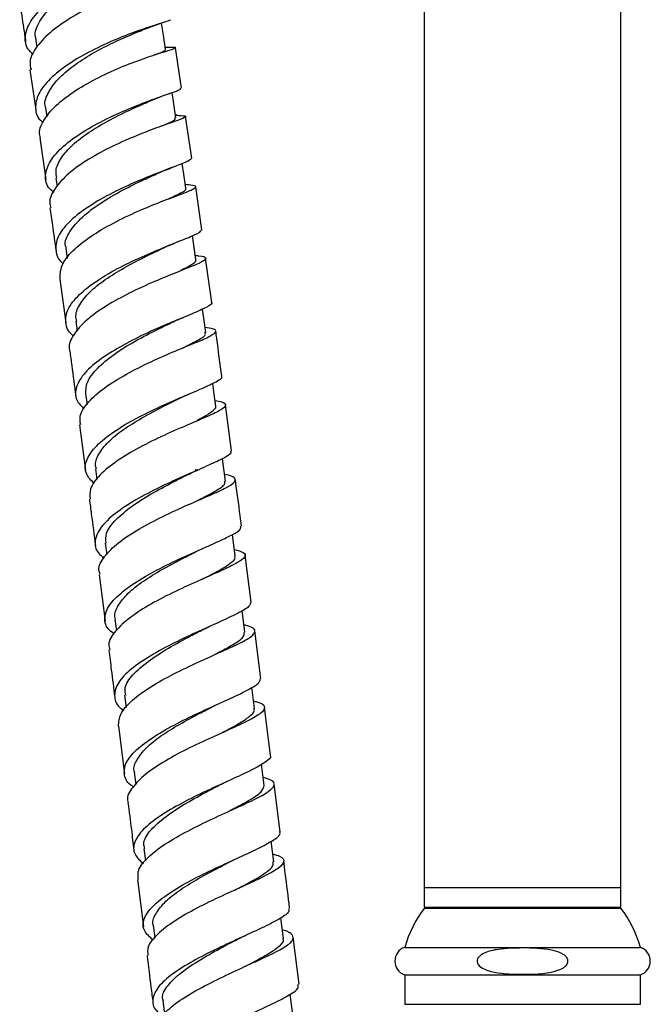
# Model space of a CAD drawing. Units: millimetres. Extents: x 5 to 995, y 5 to 995.
# Drawn here: x 193 to 204, y 438 to 455 of the extents above; entities that cross this region are included whole.
import ezdxf

# ---------------------------------------------------------------- set-up
doc = ezdxf.new("R2010")
doc.units = ezdxf.units.MM

msp = doc.modelspace()

# ---------------------------------------------------------------- linework, layer by layer
at = {"color": 7, "linetype": 'Continuous', "lineweight": 25}
for p, q in [((199.861, 455.444), (199.861, 439.844)), ((203.195, 439.844), (203.195, 455.444)), ((193.27, 454.22), (193.287, 454.104)), ((195.546, 454.102), (195.468, 454.101)), ((195.74, 453.41), (195.638, 454.097)), ((193.169, 453.721), (193.27, 453.045)), ((195.257, 453.214), (195.399, 453.271)), ((195.531, 453.317), (195.569, 453.331)), ((193.436, 453.081), (193.459, 452.926)), ((195.669, 452.95), (195.641, 452.951)), ((195.916, 452.22), (195.811, 452.929)), ((193.341, 452.565), (193.441, 451.862)), ((195.552, 452.052), (195.594, 452.068)), ((193.613, 451.884), (193.633, 451.744)), ((196.085, 451.007), (195.984, 451.737)), ((195.62, 451.569), (195.661, 451.585)), ((193.778, 450.696), (193.803, 450.517)), ((196.256, 449.774), (196.152, 450.523)), ((193.678, 450.17), (193.78, 449.429)), ((193.951, 449.454), (193.974, 449.287)), ((195.745, 449.508), (195.777, 449.521)), ((194.115, 448.224), (194.14, 448.039)), ((196.592, 447.257), (196.489, 448.035)), ((194.013, 447.696), (194.115, 446.923)), ((196.489, 446.743), (196.439, 447.122)), ((194.285, 446.949), (194.308, 446.767)), ((196.017, 446.927), (195.973, 446.934)), ((196.009, 446.924), (195.976, 446.931)), ((195.989, 446.916), (196.018, 446.929)), ((196.064, 446.432), (196.081, 446.44)), ((196.654, 445.468), (196.607, 445.836)), ((194.448, 445.686), (194.473, 445.494)), ((196.924, 444.689), (196.822, 445.487)), ((194.344, 445.159), (194.445, 444.365)), ((196.819, 444.175), (196.772, 444.545)), ((194.614, 444.391), (194.638, 444.208)), ((197.089, 443.392), (196.986, 444.198)), ((196.271, 443.779), (196.294, 443.79)), ((196.982, 442.882), (196.936, 443.243)), ((194.778, 443.106), (194.804, 442.897)), ((197.252, 442.092), (197.151, 442.9)), ((194.672, 442.58), (194.773, 441.774)), ((197.147, 441.577), (197.102, 441.935)), ((194.941, 441.799), (194.966, 441.594)), ((197.415, 440.789), (197.314, 441.6)), ((196.53, 441.129), (196.585, 441.155)), ((197.306, 440.279), (197.263, 440.629)), ((195.104, 440.507), (195.13, 440.297)), ((194.997, 439.982), (195.097, 439.177)), ((196.712, 439.83), (196.731, 439.839)), ((199.861, 439.844), (199.861, 439.511)), ((199.861, 439.844), (203.195, 439.844)), ((203.195, 439.511), (203.195, 439.844)), ((199.861, 439.511), (203.195, 439.511)), ((199.861, 439.494), (203.195, 439.494)), ((200.136, 439.511), (200.136, 439.494)), ((202.92, 439.494), (202.92, 439.511)), ((195.264, 439.2), (195.291, 438.987)), ((197.471, 438.976), (197.427, 439.328)), ((197.738, 438.201), (197.639, 439)), ((199.528, 438.828), (203.528, 438.828)), ((199.528, 438.361), (199.528, 437.861)), ((199.528, 438.361), (203.528, 438.361)), ((203.528, 437.861), (203.528, 438.361)), ((197.628, 437.689), (197.585, 438.033)), ((195.427, 437.918), (195.454, 437.698)), ((199.528, 437.861), (203.528, 437.861))]:
    msp.add_line(p, q, dxfattribs=at)
at = {"color": 7, "linetype": 'Continuous', "lineweight": 25, "flags": 128}
for points in [[(195.472, 454.071), (195.436, 454.309), (195.405, 454.516)], [(195.648, 452.907), (195.613, 453.147), (195.585, 453.337)], [(195.816, 451.712), (195.781, 451.953), (195.756, 452.133)], [(195.987, 450.502), (195.954, 450.744), (195.931, 450.909)], [(196.154, 449.262), (196.121, 449.506), (196.1, 449.662)], [(196.323, 448.015), (196.29, 448.259), (196.271, 448.401)]]:
    msp.add_lwpolyline(points, dxfattribs=at)
at = {"color": 7, "linetype": 'Continuous', "lineweight": 25}
for centre, radius, start, end in [((201.528, 438.244), 2.083, 143.1301, 163.7398), ((201.528, 438.244), 2.083, 16.2602, 36.8699), ((199.608, 438.594), 0.247, 108.9246, 251.0754), ((203.448, 438.594), 0.247, 288.9246, 71.0754)]:
    msp.add_arc(centre, radius, start, end, dxfattribs=at)
for points, knots in [([(193.228, 453.978), (193.195, 454.012), (193.091, 454.114), (193.078, 454.32), (193.186, 454.579), (193.439, 454.843), (193.794, 455.09), (194.207, 455.306), (194.624, 455.48), (194.993, 455.606), (195.267, 455.681), (195.404, 455.712), (195.406, 455.712), (195.295, 455.702), (195.247, 455.697)], [0, 0, 0, 0, 0.04326, 0.132132, 0.22094, 0.309727, 0.398631, 0.487597, 0.576532, 0.665575, 0.754705, 0.84379, 0.932874, 1, 1, 1, 1]), ([(193.285, 454.221), (193.277, 454.24), (193.237, 454.342), (193.323, 454.549), (193.527, 454.804), (193.82, 455.026), (194.126, 455.211), (194.445, 455.371), (194.743, 455.497), (194.968, 455.581), (195.054, 455.612), (195.089, 455.624)], [0, 0, 0, 0, 0.035836, 0.18494, 0.333754, 0.451014, 0.568666, 0.686225, 0.803692, 0.921091, 1, 1, 1, 1]), ([(195.451, 455.234), (195.456, 455.235), (195.473, 455.236), (195.347, 455.209), (195.091, 455.138), (194.725, 455.015), (194.31, 454.844), (193.895, 454.631), (193.532, 454.384), (193.277, 454.122), (193.152, 453.895), (193.18, 453.769), (193.19, 453.724)], [0, 0, 0, 0, 0.039913, 0.15156, 0.26327, 0.375096, 0.487179, 0.599392, 0.711647, 0.82411, 0.936639, 1, 1, 1, 1]), ([(192.998, 454.852), (193.02, 454.712), (193.054, 454.496), (193.086, 454.277), (193.098, 454.201)], [0, 0, 0, 0, 0.649404, 1, 1, 1, 1]), ([(195.555, 454.572), (195.554, 454.568), (195.554, 454.56), (195.378, 454.508), (195.08, 454.411), (194.69, 454.268), (194.267, 454.078), (193.863, 453.852), (193.532, 453.603), (193.312, 453.343), (193.248, 453.093), (193.283, 452.916), (193.379, 452.838), (193.396, 452.824)], [0, 0, 0, 0, 0.071877, 0.172649, 0.273546, 0.374408, 0.475166, 0.575968, 0.676714, 0.777309, 0.877908, 0.978525, 1, 1, 1, 1]), ([(193.441, 453.079), (193.438, 453.084), (193.408, 453.156), (193.463, 453.314), (193.613, 453.54), (193.861, 453.762), (194.17, 453.971), (194.514, 454.153), (194.835, 454.299), (195.059, 454.389), (195.135, 454.42), (195.148, 454.425)], [0, 0, 0, 0, 0.010937, 0.148159, 0.28551, 0.423235, 0.560632, 0.698154, 0.835892, 0.973763, 1, 1, 1, 1]), ([(195.145, 454.424), (195.193, 454.442), (195.276, 454.474), (195.354, 454.499), (195.388, 454.509)], [0, 0, 0, 0, 0.574578, 1, 1, 1, 1]), ([(193.353, 452.567), (193.347, 452.582), (193.31, 452.673), (193.391, 452.864), (193.598, 453.122), (193.933, 453.372), (194.337, 453.599), (194.76, 453.789), (195.149, 453.933), (195.453, 454.031), (195.629, 454.085), (195.667, 454.104), (195.567, 454.102), (195.519, 454.101)], [0, 0, 0, 0, 0.019673, 0.118534, 0.217514, 0.316451, 0.415302, 0.514176, 0.612955, 0.711521, 0.810028, 0.908438, 1, 1, 1, 1]), ([(195.298, 453.979), (195.327, 453.991), (195.425, 454.031), (195.48, 454.056), (195.464, 454.066), (195.46, 454.069)], [0, 0, 0, 0, 0.239135, 0.816733, 1, 1, 1, 1]), ([(193.576, 451.642), (193.552, 451.662), (193.451, 451.745), (193.418, 451.926), (193.494, 452.171), (193.723, 452.426), (194.061, 452.672), (194.469, 452.894), (194.892, 453.082), (195.278, 453.229), (195.569, 453.331), (195.734, 453.387), (195.729, 453.402), (195.727, 453.408)], [0, 0, 0, 0, 0.0304397, 0.1307353, 0.2309836, 0.3311425, 0.431418, 0.53179, 0.632138, 0.7325444, 0.833076, 0.9335757, 1, 1, 1, 1]), ([(193.627, 451.884), (193.619, 451.925), (193.599, 452.034), (193.69, 452.227), (193.881, 452.45), (194.168, 452.665), (194.499, 452.861), (194.836, 453.03), (195.11, 453.151), (195.219, 453.198), (195.255, 453.214)], [0, 0, 0, 0, 0.08447, 0.22562, 0.366514, 0.507497, 0.648892, 0.790208, 0.931377, 1, 1, 1, 1]), ([(195.653, 452.95), (195.712, 452.948), (195.83, 452.943), (195.816, 452.915), (195.661, 452.857), (195.374, 452.758), (194.996, 452.615), (194.573, 452.43), (194.162, 452.21), (193.813, 451.964), (193.584, 451.71), (193.485, 451.511), (193.519, 451.41), (193.528, 451.384)], [0, 0, 0, 0, 0.095538, 0.191893, 0.288359, 0.384838, 0.481479, 0.578314, 0.675197, 0.772133, 0.869218, 0.966306, 1, 1, 1, 1]), ([(195.396, 452.764), (195.428, 452.778), (195.555, 452.833), (195.648, 452.876), (195.631, 452.897), (195.626, 452.904)], [0, 0, 0, 0, 0.183903, 0.739375, 1, 1, 1, 1]), ([(195.91, 452.218), (195.902, 452.206), (195.883, 452.179), (195.672, 452.097), (195.349, 451.977), (194.946, 451.814), (194.52, 451.613), (194.126, 451.382), (193.815, 451.137), (193.623, 450.886), (193.597, 450.65), (193.646, 450.496), (193.736, 450.434), (193.74, 450.431)], [0, 0, 0, 0, 0.091037, 0.191643, 0.292342, 0.392963, 0.493552, 0.594188, 0.694729, 0.795132, 0.895595, 0.996041, 1, 1, 1, 1]), ([(193.789, 450.695), (193.784, 450.709), (193.748, 450.795), (193.834, 450.977), (194.043, 451.223), (194.362, 451.464), (194.737, 451.682), (195.091, 451.853), (195.27, 451.933), (195.347, 451.967)], [0, 0, 0, 0, 0.031562, 0.200059, 0.368906, 0.537944, 0.706716, 0.87558, 1, 1, 1, 1]), ([(195.346, 451.967), (195.386, 451.985), (195.454, 452.015), (195.523, 452.041), (195.552, 452.052)], [0, 0, 0, 0, 0.587565, 1, 1, 1, 1]), ([(193.683, 450.17), (193.684, 450.246), (193.686, 450.399), (193.879, 450.648), (194.187, 450.895), (194.582, 451.126), (195.007, 451.328), (195.411, 451.491), (195.738, 451.613), (195.949, 451.696), (196.005, 451.744), (195.952, 451.763), (195.838, 451.771), (195.807, 451.773)], [0, 0, 0, 0, 0.093851, 0.190883, 0.287926, 0.384848, 0.481803, 0.578733, 0.675481, 0.772126, 0.868736, 0.965188, 1, 1, 1, 1]), ([(195.503, 451.525), (195.585, 451.563), (195.749, 451.639), (195.835, 451.691), (195.81, 451.709), (195.806, 451.711)], [0, 0, 0, 0, 0.460694, 0.926842, 1, 1, 1, 1]), ([(193.51, 451.381), (193.525, 451.282), (193.559, 451.041), (193.592, 450.799), (193.612, 450.656)], [0, 0, 0, 0, 0.412673, 1, 1, 1, 1]), ([(193.909, 449.209), (193.904, 449.213), (193.812, 449.277), (193.764, 449.43), (193.796, 449.661), (193.992, 449.907), (194.307, 450.151), (194.704, 450.379), (195.13, 450.579), (195.532, 450.745), (195.852, 450.872), (196.059, 450.958), (196.074, 450.991), (196.081, 451.006)], [0, 0, 0, 0, 0.0065084, 0.1067812, 0.2070511, 0.307229, 0.4074551, 0.5078089, 0.6081632, 0.7084927, 0.8089593, 0.9094472, 1, 1, 1, 1]), ([(195.465, 450.711), (195.499, 450.727), (195.554, 450.752), (195.612, 450.775), (195.634, 450.784)], [0, 0, 0, 0, 0.614927, 1, 1, 1, 1]), ([(195.978, 450.572), (195.999, 450.57), (196.109, 450.56), (196.17, 450.535), (196.137, 450.481), (195.944, 450.396), (195.631, 450.273), (195.236, 450.11), (194.809, 449.913), (194.408, 449.687), (194.079, 449.443), (193.886, 449.199), (193.813, 449.03), (193.85, 448.952), (193.853, 448.946)], [0, 0, 0, 0, 0.022953, 0.119412, 0.216018, 0.312675, 0.409343, 0.506203, 0.603179, 0.700152, 0.797234, 0.894434, 0.991582, 1, 1, 1, 1]), ([(193.966, 449.453), (193.958, 449.485), (193.936, 449.582), (194.019, 449.76), (194.199, 449.977), (194.478, 450.189), (194.809, 450.387), (195.144, 450.561), (195.379, 450.67), (195.464, 450.711), (195.467, 450.712)], [0, 0, 0, 0, 0.074367, 0.227837, 0.380921, 0.534151, 0.687668, 0.841315, 0.994652, 1, 1, 1, 1]), ([(195.737, 450.324), (195.749, 450.33), (195.846, 450.376), (195.935, 450.432), (196.009, 450.483), (195.986, 450.5), (195.985, 450.501)], [0, 0, 0, 0, 0.067033, 0.524913, 0.981996, 1, 1, 1, 1]), ([(196.246, 449.773), (196.25, 449.769), (196.276, 449.75), (196.174, 449.693), (195.943, 449.587), (195.587, 449.445), (195.173, 449.265), (194.749, 449.054), (194.37, 448.822), (194.086, 448.58), (193.94, 448.34), (193.932, 448.128), (194.043, 448.012), (194.093, 447.961)], [0, 0, 0, 0, 0.019072, 0.119112, 0.219301, 0.319517, 0.41962, 0.51977, 0.619932, 0.719959, 0.81993, 0.919964, 1, 1, 1, 1]), ([(194.117, 448.224), (194.121, 448.297), (194.129, 448.446), (194.333, 448.686), (194.631, 448.924), (194.999, 449.147), (195.344, 449.321), (195.521, 449.405), (195.589, 449.438)], [0, 0, 0, 0, 0.1730101, 0.3515392, 0.5305992, 0.7092132, 0.8879158, 1, 1, 1, 1]), ([(195.593, 449.44), (195.622, 449.454), (195.671, 449.477), (195.724, 449.499), (195.745, 449.508)], [0, 0, 0, 0, 0.595279, 1, 1, 1, 1]), ([(194.032, 447.698), (194.023, 447.747), (194.004, 447.87), (194.149, 448.086), (194.425, 448.328), (194.804, 448.561), (195.227, 448.773), (195.644, 448.954), (195.998, 449.097), (196.245, 449.205), (196.344, 449.28), (196.313, 449.322), (196.19, 449.341), (196.143, 449.349)], [0, 0, 0, 0, 0.0655, 0.162686, 0.259931, 0.357079, 0.454199, 0.551356, 0.648397, 0.745277, 0.842167, 0.93897, 1, 1, 1, 1]), ([(195.728, 448.987), (195.746, 448.995), (195.877, 449.058), (196.042, 449.144), (196.166, 449.223), (196.144, 449.253), (196.138, 449.261)], [0, 0, 0, 0, 0.061588, 0.458406, 0.854568, 1, 1, 1, 1]), ([(196.425, 448.522), (196.397, 448.736), (196.364, 448.992), (196.329, 449.246), (196.323, 449.287)], [0, 0, 0, 0, 0.837764, 1, 1, 1, 1]), ([(193.847, 448.945), (193.858, 448.864), (193.893, 448.612), (193.926, 448.357), (193.948, 448.185)], [0, 0, 0, 0, 0.321447, 1, 1, 1, 1]), ([(194.262, 446.7), (194.211, 446.752), (194.099, 446.867), (194.106, 447.077), (194.254, 447.311), (194.538, 447.551), (194.917, 447.782), (195.343, 447.991), (195.757, 448.173), (196.112, 448.322), (196.343, 448.433), (196.446, 448.495), (196.419, 448.517), (196.415, 448.521)], [0, 0, 0, 0, 0.081552, 0.181503, 0.281389, 0.381229, 0.4812, 0.58122, 0.681175, 0.781228, 0.88137, 0.981434, 1, 1, 1, 1]), ([(195.723, 448.153), (195.751, 448.167), (195.796, 448.188), (195.845, 448.209), (195.863, 448.217)], [0, 0, 0, 0, 0.617388, 1, 1, 1, 1]), ([(196.311, 448.108), (196.351, 448.1), (196.47, 448.079), (196.513, 448.032), (196.434, 447.955), (196.203, 447.846), (195.861, 447.701), (195.449, 447.522), (195.022, 447.315), (194.635, 447.085), (194.344, 446.846), (194.177, 446.625), (194.188, 446.495), (194.193, 446.438)], [0, 0, 0, 0, 0.048594, 0.145544, 0.242588, 0.339613, 0.436712, 0.533986, 0.631303, 0.7286, 0.82605, 0.923543, 1, 1, 1, 1]), ([(194.299, 446.948), (194.292, 446.972), (194.267, 447.058), (194.343, 447.222), (194.512, 447.433), (194.785, 447.643), (195.11, 447.84), (195.442, 448.015), (195.637, 448.111), (195.728, 448.156)], [0, 0, 0, 0, 0.058995, 0.219251, 0.379159, 0.539128, 0.699253, 0.859717, 1, 1, 1, 1]), ([(196.008, 447.776), (196.036, 447.79), (196.153, 447.849), (196.263, 447.923), (196.34, 447.986), (196.317, 448.011), (196.314, 448.015)], [0, 0, 0, 0, 0.125833, 0.528358, 0.930813, 1, 1, 1, 1]), ([(196.574, 447.254), (196.58, 447.243), (196.596, 447.209), (196.454, 447.125), (196.181, 446.998), (195.801, 446.836), (195.377, 446.643), (194.959, 446.425), (194.604, 446.193), (194.356, 445.957), (194.259, 445.729), (194.284, 445.552), (194.393, 445.464), (194.428, 445.436)], [0, 0, 0, 0, 0.050361, 0.150651, 0.251053, 0.351393, 0.451662, 0.552005, 0.652307, 0.752469, 0.852673, 0.952903, 1, 1, 1, 1]), ([(195.85, 446.852), (195.876, 446.865), (195.921, 446.887), (195.969, 446.908), (195.989, 446.916)], [0, 0, 0, 0, 0.597143, 1, 1, 1, 1]), ([(194.362, 445.162), (194.354, 445.185), (194.32, 445.277), (194.421, 445.46), (194.655, 445.695), (195.01, 445.928), (195.426, 446.147), (195.852, 446.341), (196.232, 446.504), (196.515, 446.633), (196.669, 446.731), (196.652, 446.802), (196.575, 446.837), (196.476, 446.854), (196.474, 446.854)], [0, 0, 0, 0, 0.033231, 0.129849, 0.226585, 0.323285, 0.419884, 0.516545, 0.613169, 0.709629, 0.806064, 0.9025, 0.998802, 1, 1, 1, 1]), ([(194.462, 445.688), (194.458, 445.743), (194.447, 445.871), (194.618, 446.089), (194.899, 446.323), (195.257, 446.547), (195.599, 446.727), (195.779, 446.817), (195.846, 446.85)], [0, 0, 0, 0, 0.1432857, 0.3296305, 0.5165442, 0.7031307, 0.8896659, 1, 1, 1, 1]), ([(195.97, 446.391), (195.998, 446.405), (196.143, 446.478), (196.335, 446.58), (196.49, 446.682), (196.476, 446.725), (196.471, 446.741)], [0, 0, 0, 0, 0.0838248, 0.4392314, 0.793717, 1, 1, 1, 1]), ([(196.76, 445.976), (196.753, 446.034), (196.719, 446.299), (196.684, 446.562), (196.656, 446.767)], [0, 0, 0, 0, 0.218513, 1, 1, 1, 1]), ([(194.179, 446.436), (194.19, 446.351), (194.225, 446.09), (194.258, 445.827), (194.281, 445.65)], [0, 0, 0, 0, 0.325472, 1, 1, 1, 1]), ([(194.6, 444.148), (194.563, 444.176), (194.451, 444.263), (194.423, 444.439), (194.518, 444.661), (194.764, 444.895), (195.117, 445.126), (195.535, 445.343), (195.96, 445.537), (196.341, 445.703), (196.617, 445.836), (196.761, 445.923), (196.746, 445.961), (196.741, 445.974)], [0, 0, 0, 0, 0.0484855, 0.1485589, 0.248633, 0.3486097, 0.4486812, 0.5488584, 0.6489933, 0.7491219, 0.849379, 0.9496295, 1, 1, 1, 1]), ([(196.639, 445.582), (196.698, 445.565), (196.826, 445.529), (196.837, 445.457), (196.707, 445.358), (196.436, 445.228), (196.066, 445.065), (195.642, 444.874), (195.221, 444.659), (194.857, 444.428), (194.606, 444.195), (194.489, 444.008), (194.519, 443.909), (194.528, 443.878)], [0, 0, 0, 0, 0.083753, 0.180546, 0.277366, 0.374136, 0.471054, 0.568078, 0.665066, 0.762102, 0.859264, 0.956394, 1, 1, 1, 1]), ([(194.626, 444.39), (194.621, 444.405), (194.594, 444.481), (194.663, 444.633), (194.822, 444.838), (195.086, 445.045), (195.408, 445.242), (195.723, 445.41), (195.905, 445.502), (195.981, 445.541)], [0, 0, 0, 0, 0.0421048, 0.2096324, 0.3769637, 0.5442134, 0.7115024, 0.8792833, 1, 1, 1, 1]), ([(195.98, 445.541), (196.004, 445.553), (196.043, 445.572), (196.086, 445.591), (196.103, 445.599)], [0, 0, 0, 0, 0.61795, 1, 1, 1, 1]), ([(196.106, 445.082), (196.115, 445.087), (196.232, 445.147), (196.413, 445.239), (196.588, 445.355), (196.667, 445.428), (196.646, 445.461), (196.642, 445.468)], [0, 0, 0, 0, 0.025312, 0.322965, 0.620659, 0.918734, 1, 1, 1, 1]), ([(196.915, 444.688), (196.911, 444.664), (196.904, 444.611), (196.709, 444.499), (196.395, 444.353), (195.994, 444.176), (195.564, 443.972), (195.161, 443.751), (194.837, 443.521), (194.633, 443.291), (194.59, 443.076), (194.643, 442.928), (194.747, 442.861), (194.765, 442.85)], [0, 0, 0, 0, 0.083274, 0.18297, 0.282698, 0.382326, 0.481987, 0.581698, 0.681298, 0.780807, 0.880384, 0.979928, 1, 1, 1, 1]), ([(194.673, 442.58), (194.677, 442.65), (194.685, 442.791), (194.89, 443.021), (195.208, 443.251), (195.61, 443.473), (196.04, 443.678), (196.442, 443.856), (196.764, 444.003), (196.965, 444.121), (197.005, 444.212), (196.944, 444.266), (196.829, 444.292), (196.804, 444.298)], [0, 0, 0, 0, 0.096645, 0.193987, 0.291359, 0.388631, 0.485926, 0.583272, 0.680507, 0.77763, 0.874798, 0.971908, 1, 1, 1, 1]), ([(194.796, 443.106), (194.788, 443.146), (194.766, 443.255), (194.902, 443.452), (195.164, 443.682), (195.511, 443.907), (195.854, 444.092), (196.042, 444.188), (196.113, 444.224)], [0, 0, 0, 0, 0.111594, 0.304303, 0.497425, 0.690617, 0.883515, 1, 1, 1, 1]), ([(196.116, 444.226), (196.138, 444.237), (196.175, 444.255), (196.215, 444.274), (196.231, 444.281)], [0, 0, 0, 0, 0.600754, 1, 1, 1, 1]), ([(196.228, 443.76), (196.258, 443.776), (196.409, 443.853), (196.618, 443.965), (196.807, 444.089), (196.807, 444.147), (196.807, 444.173)], [0, 0, 0, 0, 0.081262, 0.411461, 0.740588, 1, 1, 1, 1]), ([(194.508, 443.875), (194.523, 443.763), (194.557, 443.496), (194.59, 443.228), (194.61, 443.072)], [0, 0, 0, 0, 0.420649, 1, 1, 1, 1]), ([(194.928, 441.552), (194.913, 441.562), (194.809, 441.627), (194.755, 441.772), (194.792, 441.983), (194.993, 442.208), (195.313, 442.437), (195.715, 442.658), (196.145, 442.861), (196.548, 443.041), (196.865, 443.191), (197.066, 443.308), (197.075, 443.364), (197.08, 443.39)], [0, 0, 0, 0, 0.0179815, 0.1175367, 0.2171507, 0.3166929, 0.4162223, 0.5158881, 0.6155794, 0.7151953, 0.8149255, 0.9147213, 1, 1, 1, 1]), ([(196.966, 443.01), (196.984, 443.005), (197.095, 442.979), (197.164, 442.924), (197.142, 442.832), (196.956, 442.714), (196.647, 442.566), (196.252, 442.389), (195.821, 442.189), (195.415, 441.969), (195.08, 441.74), (194.88, 441.515), (194.802, 441.361), (194.838, 441.29), (194.841, 441.284)], [0, 0, 0, 0, 0.019562, 0.116531, 0.213572, 0.31056, 0.407565, 0.504716, 0.601891, 0.699, 0.796229, 0.893509, 0.990691, 1, 1, 1, 1]), ([(194.948, 441.798), (194.945, 441.806), (194.917, 441.873), (194.981, 442.014), (195.129, 442.213), (195.383, 442.417), (195.702, 442.613), (196.01, 442.779), (196.188, 442.871), (196.259, 442.908)], [0, 0, 0, 0, 0.024436, 0.1967561, 0.3691064, 0.5412085, 0.7133059, 0.8859201, 1, 1, 1, 1]), ([(196.259, 442.908), (196.279, 442.918), (196.312, 442.935), (196.348, 442.951), (196.362, 442.958)], [0, 0, 0, 0, 0.613226, 1, 1, 1, 1]), ([(196.43, 442.473), (196.528, 442.523), (196.723, 442.625), (196.903, 442.747), (196.991, 442.831), (196.973, 442.87), (196.968, 442.881)], [0, 0, 0, 0, 0.296374, 0.592611, 0.889532, 1, 1, 1, 1]), ([(197.241, 442.091), (197.246, 442.086), (197.274, 442.052), (197.173, 441.971), (196.944, 441.838), (196.588, 441.677), (196.172, 441.488), (195.745, 441.278), (195.363, 441.056), (195.076, 440.83), (194.927, 440.61), (194.92, 440.411), (195.04, 440.299), (195.097, 440.246)], [0, 0, 0, 0, 0.017883, 0.117027, 0.216278, 0.315475, 0.414582, 0.513765, 0.612919, 0.711932, 0.810958, 0.910025, 1, 1, 1, 1]), ([(195.015, 439.984), (195.008, 440.026), (194.988, 440.134), (195.133, 440.329), (195.41, 440.555), (195.79, 440.777), (196.216, 440.988), (196.635, 441.178), (196.991, 441.34), (197.238, 441.475), (197.336, 441.583), (197.302, 441.658), (197.178, 441.696), (197.13, 441.711)], [0, 0, 0, 0, 0.061766, 0.159204, 0.256748, 0.354242, 0.451671, 0.549191, 0.646695, 0.744074, 0.841485, 0.938928, 1, 1, 1, 1]), ([(195.121, 440.508), (195.113, 440.532), (195.084, 440.622), (195.189, 440.797), (195.428, 441.023), (195.763, 441.246), (196.114, 441.44), (196.319, 441.546), (196.404, 441.59)], [0, 0, 0, 0, 0.072822, 0.269825, 0.467015, 0.664696, 0.861904, 1, 1, 1, 1]), ([(196.405, 441.591), (196.424, 441.6), (196.461, 441.619), (196.503, 441.638), (196.523, 441.648)], [0, 0, 0, 0, 0.498031, 1, 1, 1, 1]), ([(196.545, 441.139), (196.555, 441.144), (196.688, 441.214), (196.893, 441.323), (197.118, 441.468), (197.137, 441.541), (197.146, 441.577)], [0, 0, 0, 0, 0.026267, 0.351829, 0.676547, 1, 1, 1, 1]), ([(194.834, 441.283), (194.854, 441.131), (194.887, 440.862), (194.921, 440.592), (194.935, 440.475)], [0, 0, 0, 0, 0.565984, 1, 1, 1, 1]), ([(195.263, 438.949), (195.205, 439.001), (195.084, 439.11), (195.086, 439.306), (195.232, 439.521), (195.515, 439.744), (195.894, 439.965), (196.321, 440.174), (196.738, 440.362), (197.096, 440.527), (197.33, 440.663), (197.435, 440.746), (197.407, 440.782), (197.402, 440.788)], [0, 0, 0, 0, 0.089042, 0.187852, 0.286665, 0.385398, 0.484249, 0.583183, 0.68206, 0.780952, 0.879974, 0.978986, 1, 1, 1, 1]), ([(197.29, 440.413), (197.332, 440.401), (197.455, 440.363), (197.499, 440.289), (197.418, 440.183), (197.186, 440.05), (196.841, 439.888), (196.426, 439.702), (195.998, 439.495), (195.61, 439.274), (195.32, 439.051), (195.156, 438.851), (195.168, 438.736), (195.173, 438.687)], [0, 0, 0, 0, 0.0513712, 0.1487416, 0.2461068, 0.3433759, 0.4407421, 0.5381796, 0.6355462, 0.7329048, 0.8303703, 0.9278099, 1, 1, 1, 1]), ([(195.266, 439.2), (195.265, 439.202), (195.237, 439.26), (195.296, 439.39), (195.433, 439.583), (195.678, 439.783), (195.992, 439.978), (196.301, 440.146), (196.484, 440.24), (196.558, 440.278)], [0, 0, 0, 0, 0.00499, 0.179966, 0.355217, 0.530043, 0.704974, 0.880281, 1, 1, 1, 1]), ([(196.558, 440.278), (196.575, 440.287), (196.611, 440.305), (196.65, 440.323), (196.67, 440.332)], [0, 0, 0, 0, 0.498003, 1, 1, 1, 1]), ([(196.619, 439.785), (196.654, 439.804), (196.8, 439.879), (197.02, 439.994), (197.216, 440.125), (197.311, 440.217), (197.297, 440.263), (197.292, 440.277)], [0, 0, 0, 0, 0.083867, 0.347688, 0.611356, 0.875721, 1, 1, 1, 1]), ([(197.577, 439.492), (197.552, 439.691), (197.519, 439.96), (197.485, 440.227), (197.477, 440.296)], [0, 0, 0, 0, 0.741367, 1, 1, 1, 1]), ([(197.557, 439.49), (197.563, 439.473), (197.578, 439.425), (197.432, 439.321), (197.154, 439.177), (196.772, 439.004), (196.346, 438.808), (195.928, 438.595), (195.574, 438.375), (195.329, 438.155), (195.234, 437.946), (195.266, 437.782), (195.383, 437.699), (195.424, 437.67)], [0, 0, 0, 0, 0.052801, 0.152215, 0.2516453, 0.350963, 0.4502913, 0.5496819, 0.6489864, 0.7481832, 0.8474545, 0.946705, 1, 1, 1, 1]), ([(195.335, 437.395), (195.327, 437.412), (195.294, 437.493), (195.393, 437.655), (195.622, 437.874), (195.976, 438.094), (196.392, 438.307), (196.819, 438.504), (197.202, 438.678), (197.49, 438.824), (197.647, 438.945), (197.636, 439.042), (197.559, 439.097), (197.457, 439.122), (197.453, 439.123)], [0, 0, 0, 0, 0.027691, 0.124445, 0.22132, 0.318214, 0.415014, 0.511876, 0.608798, 0.705632, 0.802409, 0.899273, 0.996119, 1, 1, 1, 1]), ([(196.706, 438.971), (196.724, 438.98), (196.76, 438.998), (196.8, 439.016), (196.82, 439.025)], [0, 0, 0, 0, 0.4981467, 1, 1, 1, 1]), ([(195.436, 437.917), (195.432, 437.927), (195.4, 438), (195.478, 438.155), (195.691, 438.375), (196.014, 438.595), (196.375, 438.8), (196.604, 438.918), (196.709, 438.972)], [0, 0, 0, 0, 0.0321284, 0.231618, 0.4311489, 0.6313026, 0.8310073, 1, 1, 1, 1]), ([(196.82, 438.505), (196.822, 438.506), (196.95, 438.573), (197.164, 438.684), (197.393, 438.834), (197.492, 438.928), (197.464, 438.969), (197.459, 438.976)], [0, 0, 0, 0, 0.006407, 0.316401, 0.62627, 0.935572, 1, 1, 1, 1]), ([(195.158, 438.685), (195.18, 438.507), (195.213, 438.241), (195.246, 437.975), (195.258, 437.886)], [0, 0, 0, 0, 0.667817, 1, 1, 1, 1]), ([(201.528, 438.818), (201.694, 438.815), (201.914, 438.812), (202.149, 438.747), (202.233, 438.7), (202.274, 438.664), (202.295, 438.625), (202.301, 438.591), (202.292, 438.556), (202.267, 438.517), (202.202, 438.466), (202.042, 438.406), (201.792, 438.37), (201.423, 438.37), (201.113, 438.38), (200.885, 438.452), (200.809, 438.496), (200.77, 438.544), (200.756, 438.579), (200.758, 438.614), (200.772, 438.649), (200.809, 438.691), (200.922, 438.758), (201.17, 438.81), (201.391, 438.815), (201.528, 438.818)], [0, 0, 0, 0, 0.145763, 0.194227, 0.21248, 0.230863, 0.24106, 0.251339, 0.260361, 0.2723, 0.291787, 0.33199, 0.422135, 0.512891, 0.659425, 0.691506, 0.723895, 0.734814, 0.745824, 0.756049, 0.764839, 0.779104, 0.804714, 0.87897, 1, 1, 1, 1]), ([(195.587, 436.383), (195.546, 436.412), (195.428, 436.494), (195.394, 436.656), (195.487, 436.861), (195.73, 437.078), (196.081, 437.298), (196.498, 437.509), (196.925, 437.704), (197.308, 437.878), (197.588, 438.025), (197.737, 438.13), (197.723, 438.18), (197.718, 438.198)], [0, 0, 0, 0, 0.052799, 0.151736, 0.250725, 0.349644, 0.448585, 0.547651, 0.646714, 0.745704, 0.844814, 0.943971, 1, 1, 1, 1])]:
    msp.add_open_spline(points, degree=3, knots=knots, dxfattribs=at)

doc.saveas('drawing.dxf')
